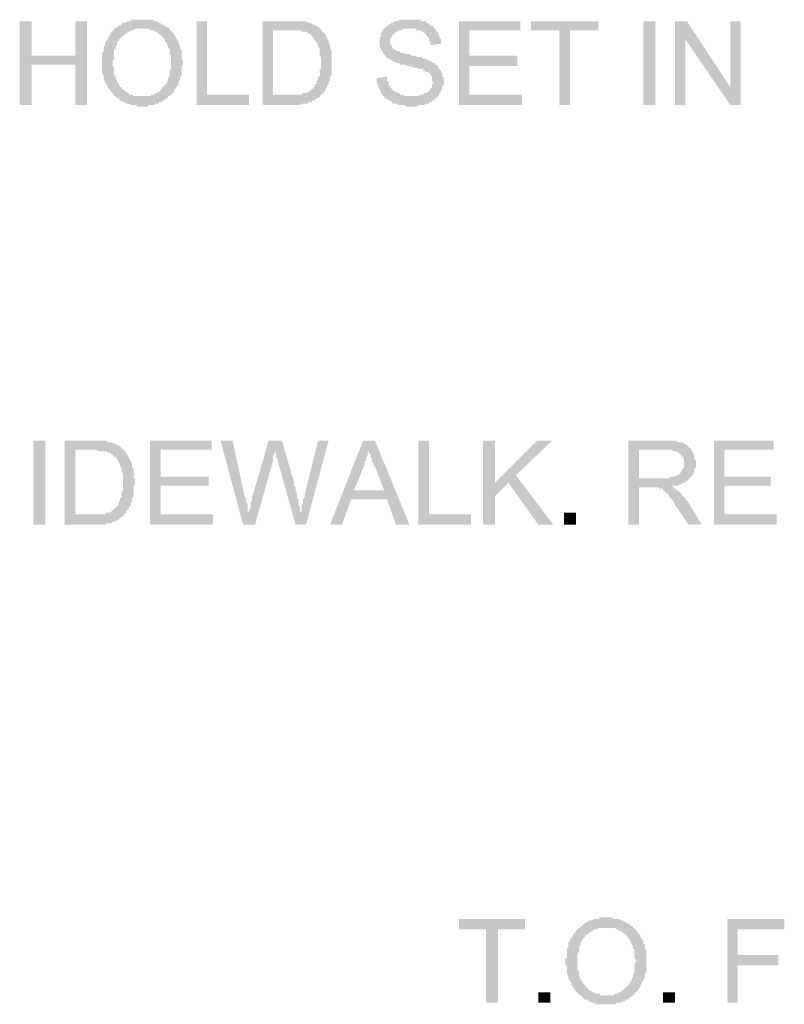
# Model space of a CAD drawing. Units: inches. Extents: x 24135 to 91621, y -10756 to -4076.
# Drawn here: x 38967 to 38980, y -4643 to -4625 of the extents above; entities that cross this region are included whole.
import ezdxf

# ---------------------------------------------------------------- set-up
doc = ezdxf.new("R2010")
doc.units = ezdxf.units.IN
doc.header["$MEASUREMENT"] = 0

msp = doc.modelspace()

# ---------------------------------------------------------------- hatches: boundary and pattern name
at = {"ltscale": 0.5, "transparency": 33554687}
h = msp.add_hatch(color=256, dxfattribs=at)
h.paths.add_polyline_path([(38968.34149, -4625.8723), (38968.34149, -4625.8456), (38968.34149, -4625.8189), (38968.34149, -4625.79221), (38968.34149, -4625.76551), (38968.34149, -4625.73881), (38968.34149, -4625.71211), (38968.34149, -4625.68541), (38968.36819, -4625.65872), (38968.36819, -4625.63202), (38968.36819, -4625.60532), (38968.36819, -4625.57862), (38968.39489, -4625.55192), (38968.39489, -4625.5252), (38968.39489, -4625.4985), (38968.42158, -4625.4718), (38968.42158, -4625.4451), (38968.44828, -4625.4451), (38968.44828, -4625.41841), (38968.44828, -4625.39171), (38968.47498, -4625.39171), (38968.47498, -4625.36501), (38968.50168, -4625.33831), (38968.50168, -4625.31161), (38968.52838, -4625.31161), (38968.52838, -4625.28492), (38968.55507, -4625.28492), (38968.55507, -4625.25822), (38968.58177, -4625.25822), (38968.58177, -4625.23152), (38968.60847, -4625.23152), (38968.63517, -4625.20482), (38968.66187, -4625.20482), (38968.68859, -4625.17812), (38968.71529, -4625.15143), (38968.74199, -4625.15143), (38968.76868, -4625.15143), (38968.79538, -4625.12473), (38968.82208, -4625.12473), (38968.84878, -4625.12473), (38968.84878, -4625.09803), (38968.87548, -4625.09803), (38968.90217, -4625.09803), (38968.92887, -4625.09803), (38968.95557, -4625.09803), (38968.98227, -4625.09803), (38969.00897, -4625.09803), (38969.03566, -4625.09803), (38969.06236, -4625.09803), (38969.08906, -4625.09803), (38969.11576, -4625.09803), (38969.14246, -4625.09803), (38969.16915, -4625.09803), (38969.19585, -4625.09803), (38969.22255, -4625.09803), (38969.24925, -4625.09803), (38969.27595, -4625.12473), (38969.30264, -4625.12473), (38969.32934, -4625.12473), (38969.32934, -4625.15143), (38969.35607, -4625.15143), (38969.38277, -4625.15143), (38969.38277, -4625.17812), (38969.40946, -4625.17812), (38969.43616, -4625.17812), (38969.43616, -4625.20482), (38969.46286, -4625.20482), (38969.48956, -4625.23152), (38969.51625, -4625.23152), (38969.54295, -4625.25822), (38969.54295, -4625.28492), (38969.56965, -4625.28492), (38969.56965, -4625.31161), (38969.59635, -4625.31161), (38969.59635, -4625.33831), (38969.62305, -4625.33831), (38969.62305, -4625.36501), (38969.64974, -4625.39171), (38969.64974, -4625.41841), (38969.67644, -4625.4451), (38969.67644, -4625.4718), (38969.70314, -4625.4718), (38969.70314, -4625.4985), (38969.70314, -4625.5252), (38969.72984, -4625.55192), (38969.72984, -4625.57862), (38969.72984, -4625.60532), (38969.75654, -4625.63202), (38969.75654, -4625.65872), (38969.75654, -4625.68541), (38969.75654, -4625.71211), (38969.75654, -4625.73881), (38969.75654, -4625.76551), (38969.75654, -4625.79221), (38969.78323, -4625.8189), (38969.78323, -4625.8456), (38969.78323, -4625.8723), (38969.78323, -4625.899), (38969.75654, -4625.9257), (38969.75654, -4625.95239), (38969.75654, -4625.97909), (38969.75654, -4626.00579), (38969.75654, -4626.03249), (38969.75654, -4626.05918), (38969.75654, -4626.08588), (38969.72984, -4626.11258), (38969.72984, -4626.13928), (38969.72984, -4626.16598), (38969.70314, -4626.19267), (38969.70314, -4626.2194), (38969.70314, -4626.2461), (38969.67644, -4626.2728), (38969.67644, -4626.29949), (38969.64974, -4626.29949), (38969.64974, -4626.32619), (38969.62305, -4626.35289), (38969.62305, -4626.37959), (38969.59635, -4626.40629), (38969.56965, -4626.43298), (38969.54295, -4626.45968), (38969.51625, -4626.45968), (38969.51625, -4626.48638), (38969.48956, -4626.48638), (38969.48956, -4626.51308), (38969.46286, -4626.51308), (38969.43616, -4626.53978), (38969.40946, -4626.53978), (38969.40946, -4626.56647), (38969.38277, -4626.56647), (38969.35607, -4626.56647), (38969.35607, -4626.59317), (38969.32934, -4626.59317), (38969.30264, -4626.59317), (38969.27595, -4626.59317), (38969.27595, -4626.61987), (38969.24925, -4626.61987), (38969.22255, -4626.61987), (38969.19585, -4626.61987), (38969.16915, -4626.61987), (38969.14246, -4626.64657), (38969.11576, -4626.64657), (38969.08906, -4626.64657), (38969.06236, -4626.64657), (38969.03566, -4626.64657), (38969.00897, -4626.64657), (38968.98227, -4626.64657), (38968.95557, -4626.64657), (38968.95557, -4626.61987), (38968.92887, -4626.61987), (38968.90217, -4626.61987), (38968.87548, -4626.61987), (38968.84878, -4626.61987), (38968.82208, -4626.59317), (38968.79538, -4626.59317), (38968.76868, -4626.59317), (38968.74199, -4626.56647), (38968.71529, -4626.56647), (38968.68859, -4626.53978), (38968.66187, -4626.53978), (38968.66187, -4626.51308), (38968.63517, -4626.51308), (38968.60847, -4626.48638), (38968.58177, -4626.48638), (38968.58177, -4626.45968), (38968.55507, -4626.45968), (38968.55507, -4626.43298), (38968.52838, -4626.43298), (38968.52838, -4626.40629), (38968.50168, -4626.37959), (38968.47498, -4626.35289), (38968.47498, -4626.32619), (38968.44828, -4626.32619), (38968.44828, -4626.29949), (38968.44828, -4626.2728), (38968.42158, -4626.2728), (38968.42158, -4626.2461), (38968.39489, -4626.2194), (38968.39489, -4626.19267), (38968.36819, -4626.16598), (38968.36819, -4626.13928), (38968.36819, -4626.11258), (38968.36819, -4626.08588), (38968.34149, -4626.05918), (38968.34149, -4626.03249), (38968.34149, -4626.00579), (38968.34149, -4625.97909), (38968.34149, -4625.95239), (38968.34149, -4625.9257), (38968.34149, -4625.899)])
h.paths.add_polyline_path([(38968.52838, -4625.899), (38968.52838, -4625.9257), (38968.55507, -4625.95239), (38968.55507, -4625.97909), (38968.55507, -4626.00579), (38968.55507, -4626.03249), (38968.55507, -4626.05918), (38968.55507, -4626.08588), (38968.58177, -4626.11258), (38968.58177, -4626.13928), (38968.58177, -4626.16598), (38968.60847, -4626.16598), (38968.60847, -4626.19267), (38968.60847, -4626.2194), (38968.63517, -4626.2194), (38968.63517, -4626.2461), (38968.63517, -4626.2728), (38968.66187, -4626.2728), (38968.66187, -4626.29949), (38968.68859, -4626.29949), (38968.68859, -4626.32619), (38968.71529, -4626.35289), (38968.74199, -4626.35289), (38968.74199, -4626.37959), (38968.76868, -4626.37959), (38968.79538, -4626.40629), (38968.82208, -4626.40629), (38968.82208, -4626.43298), (38968.84878, -4626.43298), (38968.87548, -4626.43298), (38968.90217, -4626.45968), (38968.92887, -4626.45968), (38968.95557, -4626.45968), (38968.98227, -4626.45968), (38969.00897, -4626.45968), (38969.03566, -4626.45968), (38969.06236, -4626.45968), (38969.08906, -4626.45968), (38969.11576, -4626.45968), (38969.14246, -4626.45968), (38969.16915, -4626.45968), (38969.19585, -4626.45968), (38969.22255, -4626.43298), (38969.24925, -4626.43298), (38969.27595, -4626.43298), (38969.30264, -4626.40629), (38969.32934, -4626.40629), (38969.32934, -4626.37959), (38969.35607, -4626.37959), (38969.38277, -4626.35289), (38969.40946, -4626.32619), (38969.40946, -4626.29949), (38969.43616, -4626.29949), (38969.43616, -4626.2728), (38969.46286, -4626.2728), (38969.46286, -4626.2461), (38969.48956, -4626.2461), (38969.48956, -4626.2194), (38969.51625, -4626.19267), (38969.51625, -4626.16598), (38969.51625, -4626.13928), (38969.54295, -4626.11258), (38969.54295, -4626.08588), (38969.54295, -4626.05918), (38969.54295, -4626.03249), (38969.54295, -4626.00579), (38969.56965, -4625.97909), (38969.56965, -4625.95239), (38969.56965, -4625.9257), (38969.56965, -4625.899), (38969.56965, -4625.8723), (38969.56965, -4625.8456), (38969.56965, -4625.8189), (38969.56965, -4625.79221), (38969.56965, -4625.76551), (38969.56965, -4625.73881), (38969.54295, -4625.71211), (38969.54295, -4625.68541), (38969.54295, -4625.65872), (38969.54295, -4625.63202), (38969.54295, -4625.60532), (38969.51625, -4625.60532), (38969.51625, -4625.57862), (38969.51625, -4625.55192), (38969.48956, -4625.5252), (38969.48956, -4625.4985), (38969.46286, -4625.4985), (38969.46286, -4625.4718), (38969.46286, -4625.4451), (38969.43616, -4625.4451), (38969.43616, -4625.41841), (38969.40946, -4625.39171), (38969.38277, -4625.36501), (38969.35607, -4625.36501), (38969.35607, -4625.33831), (38969.32934, -4625.33831), (38969.30264, -4625.31161), (38969.27595, -4625.31161), (38969.24925, -4625.28492), (38969.22255, -4625.28492), (38969.19585, -4625.28492), (38969.16915, -4625.25822), (38969.14246, -4625.25822), (38969.11576, -4625.25822), (38969.08906, -4625.25822), (38969.06236, -4625.25822), (38969.03566, -4625.25822), (38969.00897, -4625.25822), (38968.98227, -4625.25822), (38968.95557, -4625.25822), (38968.92887, -4625.25822), (38968.90217, -4625.28492), (38968.87548, -4625.28492), (38968.84878, -4625.28492), (38968.84878, -4625.31161), (38968.82208, -4625.31161), (38968.79538, -4625.31161), (38968.79538, -4625.33831), (38968.76868, -4625.33831), (38968.74199, -4625.36501), (38968.71529, -4625.39171), (38968.68859, -4625.39171), (38968.68859, -4625.41841), (38968.66187, -4625.41841), (38968.66187, -4625.4451), (38968.63517, -4625.4451), (38968.63517, -4625.4718), (38968.60847, -4625.4985), (38968.60847, -4625.5252), (38968.60847, -4625.55192), (38968.58177, -4625.55192), (38968.58177, -4625.57862), (38968.58177, -4625.60532), (38968.58177, -4625.63202), (38968.55507, -4625.63202), (38968.55507, -4625.65872), (38968.55507, -4625.68541), (38968.55507, -4625.71211), (38968.55507, -4625.73881), (38968.55507, -4625.76551), (38968.55507, -4625.79221), (38968.52838, -4625.8189), (38968.52838, -4625.8456), (38968.52838, -4625.8723)])
for points in [[(38973.22744, -4626.13928), (38973.41432, -4626.11258), (38973.41432, -4626.13928), (38973.41432, -4626.16598), (38973.41432, -4626.19267), (38973.44102, -4626.19267), (38973.44102, -4626.21937), (38973.44102, -4626.24607), (38973.44102, -4626.27277), (38973.46772, -4626.27277), (38973.46772, -4626.29947), (38973.49442, -4626.32616), (38973.52111, -4626.35286), (38973.54781, -4626.37956), (38973.57454, -4626.37956), (38973.60124, -4626.40626), (38973.62793, -4626.40626), (38973.65463, -4626.43296), (38973.68133, -4626.43296), (38973.70803, -4626.43296), (38973.70803, -4626.45965), (38973.73472, -4626.45965), (38973.76142, -4626.45965), (38973.78812, -4626.45965), (38973.81482, -4626.45965), (38973.84152, -4626.45965), (38973.86821, -4626.45965), (38973.89491, -4626.45965), (38973.92161, -4626.45965), (38973.94831, -4626.45965), (38973.97501, -4626.45965), (38974.0017, -4626.43296), (38974.0284, -4626.43296), (38974.0551, -4626.43296), (38974.0818, -4626.40626), (38974.1085, -4626.40626), (38974.13519, -4626.37956), (38974.16189, -4626.37956), (38974.16189, -4626.35286), (38974.18859, -4626.35286), (38974.18859, -4626.32616), (38974.21529, -4626.29947), (38974.21529, -4626.27277), (38974.21529, -4626.24607), (38974.24201, -4626.21937), (38974.21529, -4626.19267), (38974.21529, -4626.16598), (38974.21529, -4626.13928), (38974.21529, -4626.11258), (38974.18859, -4626.08588), (38974.18859, -4626.05918), (38974.16189, -4626.05918), (38974.16189, -4626.03249), (38974.13519, -4626.03249), (38974.1085, -4626.03249), (38974.0818, -4626.00579), (38974.0551, -4626.00579), (38974.0551, -4625.97909), (38974.0284, -4625.97909), (38974.0017, -4625.97909), (38973.97501, -4625.97909), (38973.94831, -4625.95239), (38973.92161, -4625.95239), (38973.89491, -4625.95239), (38973.86821, -4625.95239), (38973.84152, -4625.9257), (38973.81482, -4625.9257), (38973.78812, -4625.9257), (38973.76142, -4625.9257), (38973.73472, -4625.899), (38973.70803, -4625.899), (38973.68133, -4625.899), (38973.65463, -4625.899), (38973.62793, -4625.8723), (38973.60124, -4625.8723), (38973.57454, -4625.8723), (38973.54781, -4625.8456), (38973.52111, -4625.8456), (38973.49442, -4625.8189), (38973.46772, -4625.8189), (38973.46772, -4625.79218), (38973.44102, -4625.79218), (38973.41432, -4625.79218), (38973.41432, -4625.76548), (38973.38762, -4625.76548), (38973.38762, -4625.73878), (38973.36093, -4625.71208), (38973.33423, -4625.68539), (38973.33423, -4625.65869), (38973.30753, -4625.65869), (38973.30753, -4625.63199), (38973.30753, -4625.60529), (38973.28083, -4625.57859), (38973.28083, -4625.5519), (38973.28083, -4625.5252), (38973.28083, -4625.4985), (38973.28083, -4625.4718), (38973.28083, -4625.4451), (38973.28083, -4625.41841), (38973.30753, -4625.39171), (38973.30753, -4625.36501), (38973.30753, -4625.33831), (38973.33423, -4625.31161), (38973.33423, -4625.28492), (38973.36093, -4625.25822), (38973.38762, -4625.23152), (38973.41432, -4625.20482), (38973.44102, -4625.20482), (38973.44102, -4625.17812), (38973.46772, -4625.17812), (38973.49442, -4625.15143), (38973.52111, -4625.15143), (38973.54781, -4625.1247), (38973.57454, -4625.1247), (38973.60124, -4625.1247), (38973.62793, -4625.098), (38973.65463, -4625.098), (38973.68133, -4625.098), (38973.70803, -4625.098), (38973.73472, -4625.098), (38973.76142, -4625.098), (38973.78812, -4625.098), (38973.81482, -4625.098), (38973.84152, -4625.098), (38973.86821, -4625.098), (38973.89491, -4625.098), (38973.92161, -4625.098), (38973.94831, -4625.098), (38973.97501, -4625.098), (38974.0017, -4625.098), (38974.0284, -4625.1247), (38974.0551, -4625.1247), (38974.0818, -4625.1247), (38974.1085, -4625.1247), (38974.1085, -4625.15143), (38974.13519, -4625.15143), (38974.16189, -4625.17812), (38974.18859, -4625.17812), (38974.18859, -4625.20482), (38974.21529, -4625.20482), (38974.24201, -4625.20482), (38974.24201, -4625.23152), (38974.26871, -4625.25822), (38974.29541, -4625.28492), (38974.29541, -4625.31161), (38974.32211, -4625.31161), (38974.32211, -4625.33831), (38974.32211, -4625.36501), (38974.34881, -4625.36501), (38974.34881, -4625.39171), (38974.34881, -4625.41841), (38974.3755, -4625.4451), (38974.3755, -4625.4718), (38974.3755, -4625.4985), (38974.3755, -4625.5252), (38974.18859, -4625.5519), (38974.18859, -4625.5252), (38974.18859, -4625.4985), (38974.16189, -4625.4718), (38974.16189, -4625.4451), (38974.16189, -4625.41841), (38974.13519, -4625.41841), (38974.13519, -4625.39171), (38974.1085, -4625.36501), (38974.1085, -4625.33831), (38974.0818, -4625.33831), (38974.0551, -4625.31161), (38974.0284, -4625.31161), (38974.0284, -4625.28492), (38974.0017, -4625.28492), (38973.97501, -4625.28492), (38973.94831, -4625.28492), (38973.92161, -4625.25822), (38973.89491, -4625.25822), (38973.86821, -4625.25822), (38973.84152, -4625.25822), (38973.81482, -4625.25822), (38973.78812, -4625.25822), (38973.76142, -4625.25822), (38973.73472, -4625.25822), (38973.70803, -4625.25822), (38973.68133, -4625.28492), (38973.65463, -4625.28492), (38973.62793, -4625.28492), (38973.60124, -4625.31161), (38973.57454, -4625.31161), (38973.54781, -4625.33831), (38973.52111, -4625.36501), (38973.49442, -4625.39171), (38973.49442, -4625.41841), (38973.46772, -4625.4451), (38973.46772, -4625.4718), (38973.46772, -4625.4985), (38973.46772, -4625.5252), (38973.49442, -4625.5519), (38973.49442, -4625.57859), (38973.52111, -4625.60529), (38973.52111, -4625.63199), (38973.54781, -4625.63199), (38973.57454, -4625.63199), (38973.57454, -4625.65869), (38973.60124, -4625.65869), (38973.62793, -4625.65869), (38973.65463, -4625.68539), (38973.68133, -4625.68539), (38973.70803, -4625.68539), (38973.73472, -4625.71208), (38973.76142, -4625.71208), (38973.78812, -4625.71208), (38973.81482, -4625.71208), (38973.84152, -4625.73878), (38973.86821, -4625.73878), (38973.89491, -4625.73878), (38973.92161, -4625.73878), (38973.94831, -4625.76548), (38973.97501, -4625.76548), (38974.0017, -4625.76548), (38974.0284, -4625.76548), (38974.0551, -4625.79218), (38974.0818, -4625.79218), (38974.1085, -4625.79218), (38974.13519, -4625.8189), (38974.16189, -4625.8189), (38974.18859, -4625.8456), (38974.21529, -4625.8456), (38974.24201, -4625.8723), (38974.26871, -4625.8723), (38974.26871, -4625.899), (38974.29541, -4625.899), (38974.32211, -4625.9257), (38974.32211, -4625.95239), (38974.34881, -4625.95239), (38974.34881, -4625.97909), (38974.3755, -4626.00579), (38974.3755, -4626.03249), (38974.4022, -4626.05918), (38974.4022, -4626.08588), (38974.4022, -4626.11258), (38974.4289, -4626.13928), (38974.4289, -4626.16598), (38974.4289, -4626.19267), (38974.4289, -4626.21937), (38974.4289, -4626.24607), (38974.4022, -4626.27277), (38974.4022, -4626.29947), (38974.4022, -4626.32616), (38974.3755, -4626.35286), (38974.3755, -4626.37956), (38974.34881, -4626.40626), (38974.34881, -4626.43296), (38974.32211, -4626.45965), (38974.29541, -4626.48638), (38974.26871, -4626.51308), (38974.24201, -4626.53978), (38974.21529, -4626.53978), (38974.21529, -4626.56647), (38974.18859, -4626.56647), (38974.16189, -4626.56647), (38974.16189, -4626.59317), (38974.13519, -4626.59317), (38974.1085, -4626.59317), (38974.0818, -4626.61987), (38974.0551, -4626.61987), (38974.0284, -4626.61987), (38974.0017, -4626.61987), (38973.97501, -4626.61987), (38973.94831, -4626.64657), (38973.92161, -4626.64657), (38973.89491, -4626.64657), (38973.86821, -4626.64657), (38973.84152, -4626.64657), (38973.81482, -4626.64657), (38973.78812, -4626.64657), (38973.76142, -4626.64657), (38973.73472, -4626.61987), (38973.70803, -4626.61987), (38973.68133, -4626.61987), (38973.65463, -4626.61987), (38973.62793, -4626.61987), (38973.60124, -4626.61987), (38973.60124, -4626.59317), (38973.57454, -4626.59317), (38973.54781, -4626.59317), (38973.52111, -4626.59317), (38973.49442, -4626.56647), (38973.46772, -4626.53978), (38973.44102, -4626.53978), (38973.41432, -4626.51308), (38973.38762, -4626.51308), (38973.38762, -4626.48638), (38973.36093, -4626.48638), (38973.36093, -4626.45965), (38973.33423, -4626.45965), (38973.33423, -4626.43296), (38973.30753, -4626.40626), (38973.30753, -4626.37956), (38973.28083, -4626.35286), (38973.28083, -4626.32616), (38973.25413, -4626.29947), (38973.25413, -4626.27277), (38973.25413, -4626.24607), (38973.22744, -4626.21937), (38973.22744, -4626.19267), (38973.22744, -4626.16598)], [(38966.87305, -4626.61987), (38966.87305, -4625.12473), (38967.08663, -4625.12473), (38967.08663, -4625.73881), (38967.8609, -4625.73881), (38967.8609, -4625.12473), (38968.07451, -4625.12473), (38968.07451, -4626.61987), (38967.8609, -4626.61987), (38967.8609, -4625.899), (38967.08663, -4625.899), (38967.08663, -4626.61987)], [(38970.02354, -4626.61987), (38970.02354, -4625.12473), (38970.21043, -4625.12473), (38970.21043, -4626.43296), (38970.958, -4626.43296), (38970.958, -4626.61987)], [(38974.69588, -4626.61987), (38974.69588, -4625.12473), (38975.79055, -4625.12473), (38975.79055, -4625.28492), (38974.88277, -4625.28492), (38974.88277, -4625.73881), (38975.73715, -4625.73881), (38975.73715, -4625.9257), (38974.88277, -4625.9257), (38974.88277, -4626.43298), (38975.81725, -4626.43298), (38975.81725, -4626.61987)], [(38976.4847, -4626.61987), (38976.4847, -4625.28492), (38975.97744, -4625.28492), (38975.97744, -4625.12473), (38977.17887, -4625.12473), (38977.17887, -4625.28492), (38976.67161, -4625.28492), (38976.67161, -4626.61987)], [(38977.97987, -4626.61987), (38977.97987, -4625.12473), (38978.19345, -4625.12473), (38978.19345, -4626.61987)], [(38978.54052, -4626.61987), (38978.54052, -4625.12473), (38978.75411, -4625.12473), (38979.52838, -4626.29949), (38979.52838, -4625.12473), (38979.71529, -4625.12473), (38979.71529, -4626.61987), (38979.52838, -4626.61987), (38978.72741, -4625.4451), (38978.72741, -4626.61987)], [(38967.11333, -4634.0956), (38967.11333, -4632.60046), (38967.32694, -4632.60046), (38967.32694, -4634.0956)], [(38969.19585, -4634.0956), (38969.19585, -4632.60046), (38970.29052, -4632.60046), (38970.29052, -4632.76065), (38969.38274, -4632.76065), (38969.38274, -4633.24124), (38970.23713, -4633.24124), (38970.23713, -4633.40143), (38969.38274, -4633.40143), (38969.38274, -4633.90872), (38970.31722, -4633.90872), (38970.31722, -4634.0956)], [(38970.85121, -4634.0956), (38970.45071, -4632.60046), (38970.66432, -4632.60046), (38970.87791, -4633.58831), (38970.9046, -4633.61501), (38970.9046, -4633.64171), (38970.9046, -4633.66841), (38970.9046, -4633.6951), (38970.9313, -4633.7218), (38970.9313, -4633.7485), (38970.9313, -4633.77523), (38970.9313, -4633.80192), (38970.9313, -4633.82862), (38970.9313, -4633.85532), (38970.958, -4633.88202), (38970.958, -4633.85532), (38970.958, -4633.82862), (38970.9847, -4633.80192), (38970.9847, -4633.77523), (38970.9847, -4633.7485), (38970.9847, -4633.7218), (38970.9847, -4633.6951), (38971.0114, -4633.66841), (38971.0114, -4633.64171), (38971.0114, -4633.61501), (38971.3051, -4632.60046), (38971.54538, -4632.60046), (38971.75897, -4633.34803), (38971.75897, -4633.37473), (38971.75897, -4633.40143), (38971.78566, -4633.42812), (38971.78566, -4633.45482), (38971.78566, -4633.48152), (38971.78566, -4633.50822), (38971.81236, -4633.53492), (38971.81236, -4633.56161), (38971.81236, -4633.58831), (38971.81236, -4633.61501), (38971.83906, -4633.64171), (38971.83906, -4633.66841), (38971.83906, -4633.6951), (38971.83906, -4633.7218), (38971.83906, -4633.7485), (38971.86579, -4633.77523), (38971.86579, -4633.80192), (38971.86579, -4633.82862), (38971.86579, -4633.85532), (38971.86579, -4633.88202), (38971.89248, -4633.85532), (38971.89248, -4633.82862), (38971.89248, -4633.80192), (38971.89248, -4633.77523), (38971.89248, -4633.7485), (38971.91918, -4633.7218), (38971.91918, -4633.6951), (38971.91918, -4633.66841), (38971.91918, -4633.64171), (38971.94588, -4633.61501), (38971.94588, -4633.58831), (38971.94588, -4633.56161), (38972.18616, -4632.60046), (38972.37305, -4632.60046), (38971.97258, -4634.0956), (38971.78566, -4634.0956), (38971.46529, -4632.94753), (38971.46529, -4632.92084), (38971.43859, -4632.89414), (38971.43859, -4632.86744), (38971.43859, -4632.84074), (38971.43859, -4632.81404), (38971.41189, -4632.78735), (38971.41189, -4632.81404), (38971.41189, -4632.84074), (38971.38519, -4632.86744), (38971.38519, -4632.89414), (38971.38519, -4632.92084), (38971.38519, -4632.94753), (38971.06479, -4634.0956)], [(38973.97501, -4634.0956), (38973.97501, -4632.60046), (38974.16189, -4632.60046), (38974.16189, -4633.90872), (38974.90946, -4633.90872), (38974.90946, -4634.0956)], [(38975.12305, -4634.0956), (38975.12305, -4632.60046), (38975.33663, -4632.60046), (38975.33663, -4633.34803), (38976.0842, -4632.60046), (38976.35121, -4632.60046), (38975.71043, -4633.21454), (38976.37791, -4634.0956), (38976.1109, -4634.0956), (38975.57694, -4633.34803), (38975.33663, -4633.58831), (38975.33663, -4634.0956)], [(38979.23472, -4634.0956), (38979.23472, -4632.60046), (38980.3027, -4632.60046), (38980.3027, -4632.76065), (38979.42161, -4632.76065), (38979.42161, -4633.24124), (38980.2493, -4633.24124), (38980.2493, -4633.40143), (38979.42161, -4633.40143), (38979.42161, -4633.90872), (38980.35609, -4633.90872), (38980.35609, -4634.0956)], [(38976.56482, -4634.0956), (38976.56482, -4633.88202), (38976.7784, -4633.88202), (38976.7784, -4634.0956)], [(38975.17644, -4642.61261), (38975.17644, -4641.30435), (38974.69588, -4641.30435), (38974.69588, -4641.11747), (38975.87062, -4641.11747), (38975.87062, -4641.30435), (38975.39005, -4641.30435), (38975.39005, -4642.61261)], [(38979.47501, -4642.61261), (38979.47501, -4641.11747), (38980.48958, -4641.11747), (38980.48958, -4641.30435), (38979.66189, -4641.30435), (38979.66189, -4641.75825), (38980.38277, -4641.75825), (38980.38277, -4641.94513), (38979.66189, -4641.94513), (38979.66189, -4642.61261)], [(38976.11093, -4642.61261), (38976.11093, -4642.42572), (38976.32451, -4642.42572), (38976.32451, -4642.61261)], [(38978.32694, -4642.61261), (38978.32694, -4642.42572), (38978.54052, -4642.42572), (38978.54052, -4642.61261)]]:
    msp.add_hatch(color=256, dxfattribs=at).paths.add_polyline_path(points)
h = msp.add_hatch(color=256, dxfattribs=at)
h.paths.add_polyline_path([(38971.19828, -4626.61987), (38971.19828, -4625.12473), (38971.70557, -4625.12473), (38971.73227, -4625.12473), (38971.75897, -4625.12473), (38971.78566, -4625.12473), (38971.81236, -4625.12473), (38971.83906, -4625.12473), (38971.86576, -4625.12473), (38971.89246, -4625.12473), (38971.91915, -4625.12473), (38971.94585, -4625.12473), (38971.97255, -4625.12473), (38971.99925, -4625.15143), (38972.02595, -4625.15143), (38972.05264, -4625.15143), (38972.07934, -4625.17812), (38972.10604, -4625.17812), (38972.13274, -4625.20482), (38972.15944, -4625.20482), (38972.18613, -4625.23152), (38972.21286, -4625.23152), (38972.21286, -4625.25822), (38972.23956, -4625.25822), (38972.23956, -4625.28492), (38972.26625, -4625.31161), (38972.29295, -4625.33831), (38972.31965, -4625.36501), (38972.31965, -4625.39171), (38972.34635, -4625.41841), (38972.34635, -4625.4451), (38972.37305, -4625.4718), (38972.37305, -4625.4985), (38972.37305, -4625.5252), (38972.39974, -4625.5252), (38972.39974, -4625.5519), (38972.39974, -4625.57859), (38972.39974, -4625.60529), (38972.42644, -4625.63202), (38972.42644, -4625.65872), (38972.42644, -4625.68541), (38972.42644, -4625.71211), (38972.42644, -4625.73881), (38972.42644, -4625.76551), (38972.42644, -4625.79221), (38972.42644, -4625.8189), (38972.42644, -4625.8456), (38972.42644, -4625.8723), (38972.42644, -4625.899), (38972.42644, -4625.9257), (38972.42644, -4625.95239), (38972.42644, -4625.97909), (38972.42644, -4626.00579), (38972.42644, -4626.03249), (38972.42644, -4626.05918), (38972.42644, -4626.08588), (38972.39974, -4626.11258), (38972.39974, -4626.13928), (38972.39974, -4626.16598), (38972.39974, -4626.19267), (38972.37305, -4626.19267), (38972.37305, -4626.21937), (38972.37305, -4626.24607), (38972.34635, -4626.27277), (38972.34635, -4626.29949), (38972.31965, -4626.32619), (38972.31965, -4626.35289), (38972.29295, -4626.37959), (38972.29295, -4626.40629), (38972.26625, -4626.40629), (38972.23956, -4626.43298), (38972.21286, -4626.45968), (38972.21286, -4626.48638), (38972.18613, -4626.48638), (38972.15944, -4626.51308), (38972.13274, -4626.51308), (38972.13274, -4626.53978), (38972.10604, -4626.53978), (38972.07934, -4626.53978), (38972.07934, -4626.56647), (38972.05264, -4626.56647), (38972.02595, -4626.56647), (38971.99925, -4626.59317), (38971.97255, -4626.59317), (38971.94585, -4626.59317), (38971.91915, -4626.59317), (38971.89246, -4626.59317), (38971.86576, -4626.61987), (38971.83906, -4626.61987), (38971.81236, -4626.61987), (38971.78566, -4626.61987), (38971.75897, -4626.61987), (38971.73227, -4626.61987)])
h.paths.add_polyline_path([(38971.38517, -4626.43298), (38971.70557, -4626.43298), (38971.73227, -4626.43298), (38971.75897, -4626.43298), (38971.78566, -4626.43298), (38971.81236, -4626.43298), (38971.83906, -4626.43298), (38971.86576, -4626.43298), (38971.89246, -4626.43298), (38971.91915, -4626.40629), (38971.94585, -4626.40629), (38971.97255, -4626.40629), (38971.99925, -4626.40629), (38971.99925, -4626.37959), (38972.02595, -4626.37959), (38972.05264, -4626.35289), (38972.07934, -4626.32619), (38972.10604, -4626.32619), (38972.10604, -4626.29949), (38972.13274, -4626.27277), (38972.13274, -4626.24607), (38972.15944, -4626.24607), (38972.15944, -4626.21937), (38972.15944, -4626.19267), (38972.18613, -4626.16598), (38972.18613, -4626.13928), (38972.18613, -4626.11258), (38972.21286, -4626.11258), (38972.21286, -4626.08588), (38972.21286, -4626.05918), (38972.21286, -4626.03249), (38972.21286, -4626.00579), (38972.21286, -4625.97909), (38972.23956, -4625.97909), (38972.23956, -4625.95239), (38972.23956, -4625.9257), (38972.23956, -4625.899), (38972.23956, -4625.8723), (38972.23956, -4625.8456), (38972.23956, -4625.8189), (38972.23956, -4625.79221), (38972.23956, -4625.76551), (38972.21286, -4625.73881), (38972.21286, -4625.71211), (38972.21286, -4625.68541), (38972.21286, -4625.65872), (38972.21286, -4625.63202), (38972.21286, -4625.60529), (38972.18613, -4625.57859), (38972.18613, -4625.5519), (38972.18613, -4625.5252), (38972.15944, -4625.5252), (38972.15944, -4625.4985), (38972.13274, -4625.4718), (38972.13274, -4625.4451), (38972.10604, -4625.4451), (38972.10604, -4625.41841), (38972.07934, -4625.39171), (38972.05264, -4625.36501), (38972.02595, -4625.33831), (38971.99925, -4625.33831), (38971.97255, -4625.31161), (38971.94585, -4625.31161), (38971.91915, -4625.31161), (38971.89246, -4625.31161), (38971.86576, -4625.28492), (38971.83906, -4625.28492), (38971.81236, -4625.28492), (38971.78566, -4625.28492), (38971.75897, -4625.28492), (38971.73227, -4625.28492), (38971.70557, -4625.28492), (38971.38517, -4625.28492)])
h = msp.add_hatch(color=256, dxfattribs=at)
h.paths.add_polyline_path([(38967.67401, -4634.0956), (38967.67401, -4632.60046), (38968.1813, -4632.60046), (38968.208, -4632.60046), (38968.2347, -4632.60046), (38968.2614, -4632.60046), (38968.28809, -4632.60046), (38968.31479, -4632.60046), (38968.34149, -4632.60046), (38968.36819, -4632.60046), (38968.39489, -4632.60046), (38968.42158, -4632.60046), (38968.44828, -4632.62716), (38968.47498, -4632.62716), (38968.50168, -4632.62716), (38968.52838, -4632.62716), (38968.55507, -4632.65386), (38968.58177, -4632.65386), (38968.60847, -4632.68055), (38968.63517, -4632.68055), (38968.66187, -4632.70725), (38968.68859, -4632.73395), (38968.71529, -4632.76065), (38968.74199, -4632.78735), (38968.76868, -4632.81404), (38968.76868, -4632.84074), (38968.79538, -4632.84074), (38968.79538, -4632.86744), (38968.82208, -4632.89414), (38968.82208, -4632.92084), (38968.84878, -4632.94753), (38968.84878, -4632.97423), (38968.87548, -4633.00093), (38968.87548, -4633.02763), (38968.87548, -4633.05433), (38968.87548, -4633.08102), (38968.90217, -4633.10775), (38968.90217, -4633.13445), (38968.90217, -4633.16114), (38968.90217, -4633.18784), (38968.90217, -4633.21454), (38968.90217, -4633.24124), (38968.90217, -4633.26794), (38968.92887, -4633.29463), (38968.92887, -4633.32133), (38968.92887, -4633.34803), (38968.92887, -4633.37473), (38968.90217, -4633.40143), (38968.90217, -4633.42812), (38968.90217, -4633.45482), (38968.90217, -4633.48152), (38968.90217, -4633.50822), (38968.90217, -4633.53492), (38968.90217, -4633.56161), (38968.90217, -4633.58831), (38968.87548, -4633.61501), (38968.87548, -4633.64171), (38968.87548, -4633.66841), (38968.87548, -4633.6951), (38968.84878, -4633.6951), (38968.84878, -4633.7218), (38968.84878, -4633.7485), (38968.82208, -4633.77523), (38968.82208, -4633.80192), (38968.79538, -4633.82862), (38968.76868, -4633.85532), (38968.76868, -4633.88202), (38968.74199, -4633.90872), (38968.71529, -4633.93541), (38968.68859, -4633.96211), (38968.66187, -4633.96211), (38968.66187, -4633.98881), (38968.63517, -4633.98881), (38968.63517, -4634.01551), (38968.60847, -4634.01551), (38968.58177, -4634.01551), (38968.58177, -4634.04221), (38968.55507, -4634.04221), (38968.52838, -4634.04221), (38968.50168, -4634.0689), (38968.47498, -4634.0689), (38968.44828, -4634.0689), (38968.42158, -4634.0689), (38968.39489, -4634.0956), (38968.36819, -4634.0956), (38968.34149, -4634.0956), (38968.31479, -4634.0956), (38968.28809, -4634.0956), (38968.2614, -4634.0956), (38968.2347, -4634.0956), (38968.208, -4634.0956)])
h.paths.add_polyline_path([(38967.8609, -4633.90872), (38968.1813, -4633.90872), (38968.208, -4633.90872), (38968.2347, -4633.90872), (38968.2614, -4633.90872), (38968.28809, -4633.90872), (38968.31479, -4633.90872), (38968.34149, -4633.90872), (38968.36819, -4633.90872), (38968.39489, -4633.90872), (38968.42158, -4633.88202), (38968.44828, -4633.88202), (38968.47498, -4633.88202), (38968.50168, -4633.85532), (38968.52838, -4633.85532), (38968.52838, -4633.82862), (38968.55507, -4633.82862), (38968.55507, -4633.80192), (38968.58177, -4633.80192), (38968.58177, -4633.77523), (38968.60847, -4633.77523), (38968.60847, -4633.7485), (38968.63517, -4633.7485), (38968.63517, -4633.7218), (38968.63517, -4633.6951), (38968.66187, -4633.66841), (38968.66187, -4633.64171), (38968.66187, -4633.61501), (38968.68859, -4633.61501), (38968.68859, -4633.58831), (38968.68859, -4633.56161), (38968.68859, -4633.53492), (38968.68859, -4633.50822), (38968.71529, -4633.48152), (38968.71529, -4633.45482), (38968.71529, -4633.42812), (38968.71529, -4633.40143), (38968.71529, -4633.37473), (38968.71529, -4633.34803), (38968.71529, -4633.32133), (38968.71529, -4633.29463), (38968.71529, -4633.26794), (38968.71529, -4633.24124), (38968.71529, -4633.21454), (38968.71529, -4633.18784), (38968.68859, -4633.16114), (38968.68859, -4633.13445), (38968.68859, -4633.10775), (38968.68859, -4633.08102), (38968.66187, -4633.05433), (38968.66187, -4633.02763), (38968.66187, -4633.00093), (38968.63517, -4633.00093), (38968.63517, -4632.97423), (38968.63517, -4632.94753), (38968.60847, -4632.94753), (38968.60847, -4632.92084), (38968.58177, -4632.89414), (38968.55507, -4632.89414), (38968.55507, -4632.86744), (38968.52838, -4632.86744), (38968.52838, -4632.84074), (38968.50168, -4632.84074), (38968.50168, -4632.81404), (38968.47498, -4632.81404), (38968.44828, -4632.81404), (38968.42158, -4632.78735), (38968.39489, -4632.78735), (38968.36819, -4632.78735), (38968.34149, -4632.78735), (38968.31479, -4632.78735), (38968.28809, -4632.78735), (38968.2614, -4632.78735), (38968.2347, -4632.76065), (38968.208, -4632.76065), (38968.1813, -4632.76065), (38967.8609, -4632.76065)])
h = msp.add_hatch(color=256, dxfattribs=at)
h.paths.add_polyline_path([(38972.39974, -4634.0956), (38972.98713, -4632.60046), (38973.20071, -4632.60046), (38973.81479, -4634.0956), (38973.57451, -4634.0956), (38973.41432, -4633.64171), (38972.77354, -4633.64171), (38972.61333, -4634.0956)])
h.paths.add_polyline_path([(38972.82694, -4633.48152), (38973.3609, -4633.48152), (38973.20071, -4633.05433), (38973.17401, -4633.05433), (38973.17401, -4633.02763), (38973.17401, -4633.00093), (38973.14732, -4632.97423), (38973.14732, -4632.94753), (38973.14732, -4632.92084), (38973.12062, -4632.89414), (38973.12062, -4632.86744), (38973.12062, -4632.84074), (38973.09392, -4632.81404), (38973.09392, -4632.78735), (38973.09392, -4632.76065), (38973.09392, -4632.78735), (38973.06722, -4632.78735), (38973.06722, -4632.81404), (38973.06722, -4632.84074), (38973.06722, -4632.86744), (38973.04052, -4632.89414), (38973.04052, -4632.92084), (38973.04052, -4632.94753), (38973.01383, -4632.97423), (38973.01383, -4633.00093), (38973.01383, -4633.02763)])
h = msp.add_hatch(color=256, dxfattribs=at)
h.paths.add_polyline_path([(38977.71286, -4634.0956), (38977.71286, -4632.60046), (38978.38034, -4632.60046), (38978.40703, -4632.60046), (38978.43373, -4632.60046), (38978.46043, -4632.60046), (38978.48713, -4632.60046), (38978.51383, -4632.60046), (38978.54052, -4632.60046), (38978.56722, -4632.60046), (38978.59392, -4632.62716), (38978.62062, -4632.62716), (38978.64732, -4632.62716), (38978.67401, -4632.62716), (38978.70071, -4632.65386), (38978.72744, -4632.65386), (38978.75413, -4632.68055), (38978.78083, -4632.70725), (38978.80753, -4632.73395), (38978.83423, -4632.73395), (38978.83423, -4632.76065), (38978.83423, -4632.78735), (38978.86093, -4632.78735), (38978.86093, -4632.81404), (38978.86093, -4632.84074), (38978.88762, -4632.84074), (38978.88762, -4632.86744), (38978.88762, -4632.89414), (38978.88762, -4632.92084), (38978.91432, -4632.94753), (38978.91432, -4632.97423), (38978.91432, -4633.00093), (38978.91432, -4633.02763), (38978.91432, -4633.05433), (38978.91432, -4633.08102), (38978.88762, -4633.08102), (38978.88762, -4633.10775), (38978.88762, -4633.13445), (38978.88762, -4633.16114), (38978.86093, -4633.18784), (38978.86093, -4633.21454), (38978.83423, -4633.21454), (38978.83423, -4633.24124), (38978.80753, -4633.26794), (38978.78083, -4633.29463), (38978.75413, -4633.32133), (38978.72744, -4633.32133), (38978.72744, -4633.34803), (38978.70071, -4633.34803), (38978.67401, -4633.34803), (38978.67401, -4633.37473), (38978.64732, -4633.37473), (38978.62062, -4633.37473), (38978.59392, -4633.40143), (38978.56722, -4633.40143), (38978.54052, -4633.40143), (38978.51383, -4633.40143), (38978.48713, -4633.40143), (38978.51383, -4633.42812), (38978.54052, -4633.45482), (38978.56722, -4633.45482), (38978.56722, -4633.48152), (38978.59392, -4633.48152), (38978.62062, -4633.50822), (38978.64732, -4633.53492), (38978.67401, -4633.56161), (38978.67401, -4633.58831), (38978.70071, -4633.58831), (38978.70071, -4633.61501), (38978.72744, -4633.61501), (38978.72744, -4633.64171), (38978.75413, -4633.66841), (38978.78083, -4633.6951), (38979.02111, -4634.0956), (38978.78083, -4634.0956), (38978.56722, -4633.77523), (38978.54052, -4633.7485), (38978.54052, -4633.7218), (38978.51383, -4633.6951), (38978.51383, -4633.66841), (38978.48713, -4633.64171), (38978.46043, -4633.61501), (38978.43373, -4633.58831), (38978.43373, -4633.56161), (38978.40703, -4633.53492), (38978.38034, -4633.53492), (38978.38034, -4633.50822), (38978.35364, -4633.50822), (38978.35364, -4633.48152), (38978.32694, -4633.48152), (38978.32694, -4633.45482), (38978.30024, -4633.45482), (38978.27354, -4633.45482), (38978.24685, -4633.42812), (38978.22015, -4633.42812), (38978.19345, -4633.42812), (38978.16675, -4633.42812), (38978.14005, -4633.42812), (38977.89974, -4633.42812), (38977.89974, -4634.0956)])
h.paths.add_polyline_path([(38977.89974, -4633.26794), (38978.32694, -4633.26794), (38978.35364, -4633.26794), (38978.38034, -4633.26794), (38978.40703, -4633.26794), (38978.43373, -4633.26794), (38978.46043, -4633.24124), (38978.48713, -4633.24124), (38978.51383, -4633.24124), (38978.54052, -4633.24124), (38978.56722, -4633.21454), (38978.59392, -4633.21454), (38978.62062, -4633.18784), (38978.64732, -4633.16114), (38978.64732, -4633.13445), (38978.67401, -4633.13445), (38978.67401, -4633.10775), (38978.70071, -4633.08102), (38978.70071, -4633.05433), (38978.70071, -4633.02763), (38978.70071, -4633.00093), (38978.70071, -4632.97423), (38978.70071, -4632.94753), (38978.70071, -4632.92084), (38978.67401, -4632.89414), (38978.67401, -4632.86744), (38978.64732, -4632.86744), (38978.64732, -4632.84074), (38978.62062, -4632.84074), (38978.62062, -4632.81404), (38978.59392, -4632.81404), (38978.56722, -4632.78735), (38978.54052, -4632.78735), (38978.51383, -4632.78735), (38978.48713, -4632.76065), (38978.46043, -4632.76065), (38978.43373, -4632.76065), (38978.40703, -4632.76065), (38978.38034, -4632.76065), (38977.89974, -4632.76065)])
h = msp.add_hatch(color=256, dxfattribs=at)
h.paths.add_polyline_path([(38976.59152, -4641.89174), (38976.59152, -4641.86504), (38976.59152, -4641.83834), (38976.59152, -4641.81164), (38976.61821, -4641.81164), (38976.61821, -4641.78494), (38976.61821, -4641.75825), (38976.61821, -4641.73155), (38976.61821, -4641.70485), (38976.61821, -4641.67815), (38976.61821, -4641.65145), (38976.64491, -4641.62476), (38976.64491, -4641.59806), (38976.64491, -4641.57136), (38976.64491, -4641.54463), (38976.67161, -4641.51794), (38976.67161, -4641.49124), (38976.69831, -4641.46454), (38976.69831, -4641.43784), (38976.72501, -4641.43784), (38976.72501, -4641.41114), (38976.72501, -4641.38445), (38976.7517, -4641.38445), (38976.7517, -4641.35775), (38976.7784, -4641.35775), (38976.7784, -4641.33105), (38976.8051, -4641.30435), (38976.8318, -4641.27766), (38976.8585, -4641.27766), (38976.8585, -4641.25096), (38976.88519, -4641.25096), (38976.88519, -4641.22426), (38976.91189, -4641.22426), (38976.93862, -4641.19756), (38976.96532, -4641.17086), (38976.99201, -4641.17086), (38977.01871, -4641.14417), (38977.04541, -4641.14417), (38977.07211, -4641.14417), (38977.09881, -4641.11747), (38977.1255, -4641.11747), (38977.1522, -4641.11747), (38977.1789, -4641.11747), (38977.2056, -4641.09077), (38977.2323, -4641.09077), (38977.25899, -4641.09077), (38977.28569, -4641.09077), (38977.31239, -4641.09077), (38977.33909, -4641.09077), (38977.36579, -4641.09077), (38977.39248, -4641.09077), (38977.41918, -4641.09077), (38977.44588, -4641.11747), (38977.47258, -4641.11747), (38977.49928, -4641.11747), (38977.52597, -4641.11747), (38977.55267, -4641.11747), (38977.57937, -4641.14417), (38977.60609, -4641.14417), (38977.63279, -4641.17086), (38977.65949, -4641.17086), (38977.68619, -4641.19756), (38977.71289, -4641.19756), (38977.73958, -4641.22426), (38977.76628, -4641.25096), (38977.79298, -4641.25096), (38977.79298, -4641.27766), (38977.81968, -4641.27766), (38977.81968, -4641.30435), (38977.84638, -4641.30435), (38977.84638, -4641.33105), (38977.87307, -4641.33105), (38977.87307, -4641.35775), (38977.89977, -4641.38445), (38977.92647, -4641.41114), (38977.92647, -4641.43784), (38977.95317, -4641.46454), (38977.95317, -4641.49124), (38977.97987, -4641.51794), (38977.97987, -4641.54463), (38977.97987, -4641.57136), (38978.00656, -4641.57136), (38978.00656, -4641.59806), (38978.00656, -4641.62476), (38978.00656, -4641.65145), (38978.03326, -4641.67815), (38978.03326, -4641.70485), (38978.03326, -4641.73155), (38978.03326, -4641.75825), (38978.03326, -4641.78494), (38978.03326, -4641.81164), (38978.03326, -4641.83834), (38978.03326, -4641.86504), (38978.03326, -4641.89174), (38978.03326, -4641.91843), (38978.03326, -4641.94513), (38978.03326, -4641.97183), (38978.03326, -4641.99853), (38978.03326, -4642.02523), (38978.03326, -4642.05192), (38978.03326, -4642.07862), (38978.00656, -4642.07862), (38978.00656, -4642.10532), (38978.00656, -4642.13202), (38978.00656, -4642.15872), (38977.97987, -4642.18541), (38977.97987, -4642.21211), (38977.95317, -4642.23884), (38977.95317, -4642.26553), (38977.95317, -4642.29223), (38977.92647, -4642.29223), (38977.92647, -4642.31893), (38977.92647, -4642.34563), (38977.89977, -4642.34563), (38977.89977, -4642.37233), (38977.87307, -4642.39902), (38977.84638, -4642.42572), (38977.81968, -4642.45242), (38977.81968, -4642.47912), (38977.79298, -4642.47912), (38977.76628, -4642.50582), (38977.73958, -4642.50582), (38977.73958, -4642.53251), (38977.71289, -4642.53251), (38977.68619, -4642.55921), (38977.65949, -4642.55921), (38977.65949, -4642.58591), (38977.63279, -4642.58591), (38977.60609, -4642.58591), (38977.57937, -4642.61261), (38977.55267, -4642.61261), (38977.52597, -4642.61261), (38977.49928, -4642.61261), (38977.49928, -4642.63931), (38977.47258, -4642.63931), (38977.44588, -4642.63931), (38977.41918, -4642.63931), (38977.39248, -4642.63931), (38977.36579, -4642.63931), (38977.33909, -4642.63931), (38977.31239, -4642.63931), (38977.28569, -4642.63931), (38977.25899, -4642.63931), (38977.2323, -4642.63931), (38977.2056, -4642.63931), (38977.1789, -4642.63931), (38977.1522, -4642.63931), (38977.1255, -4642.63931), (38977.09881, -4642.61261), (38977.07211, -4642.61261), (38977.04541, -4642.61261), (38977.04541, -4642.58591), (38977.01871, -4642.58591), (38976.99201, -4642.58591), (38976.99201, -4642.55921), (38976.96532, -4642.55921), (38976.93862, -4642.55921), (38976.91189, -4642.53251), (38976.88519, -4642.50582), (38976.8585, -4642.47912), (38976.8318, -4642.47912), (38976.8318, -4642.45242), (38976.8051, -4642.45242), (38976.8051, -4642.42572), (38976.7784, -4642.42572), (38976.7784, -4642.39902), (38976.7517, -4642.37233), (38976.72501, -4642.34563), (38976.72501, -4642.31893), (38976.69831, -4642.29223), (38976.69831, -4642.26553), (38976.67161, -4642.23884), (38976.67161, -4642.21211), (38976.64491, -4642.18541), (38976.64491, -4642.15872), (38976.64491, -4642.13202), (38976.61821, -4642.10532), (38976.61821, -4642.07862), (38976.61821, -4642.05192), (38976.61821, -4642.02523), (38976.61821, -4641.99853), (38976.61821, -4641.97183), (38976.59152, -4641.94513), (38976.59152, -4641.91843)])
h.paths.add_polyline_path([(38976.8051, -4641.89174), (38976.8051, -4641.91843), (38976.8051, -4641.94513), (38976.8051, -4641.97183), (38976.8051, -4641.99853), (38976.8051, -4642.02523), (38976.8318, -4642.05192), (38976.8318, -4642.07862), (38976.8318, -4642.10532), (38976.8318, -4642.13202), (38976.8585, -4642.15872), (38976.8585, -4642.18541), (38976.8585, -4642.21211), (38976.88519, -4642.21211), (38976.88519, -4642.23884), (38976.91189, -4642.26553), (38976.91189, -4642.29223), (38976.93862, -4642.29223), (38976.93862, -4642.31893), (38976.96532, -4642.31893), (38976.96532, -4642.34563), (38976.99201, -4642.34563), (38976.99201, -4642.37233), (38977.01871, -4642.37233), (38977.01871, -4642.39902), (38977.04541, -4642.39902), (38977.07211, -4642.42572), (38977.09881, -4642.42572), (38977.1255, -4642.45242), (38977.1522, -4642.45242), (38977.1789, -4642.45242), (38977.2056, -4642.45242), (38977.2056, -4642.47912), (38977.2323, -4642.47912), (38977.25899, -4642.47912), (38977.28569, -4642.47912), (38977.31239, -4642.47912), (38977.33909, -4642.47912), (38977.36579, -4642.47912), (38977.39248, -4642.47912), (38977.41918, -4642.47912), (38977.44588, -4642.47912), (38977.47258, -4642.45242), (38977.49928, -4642.45242), (38977.52597, -4642.45242), (38977.52597, -4642.42572), (38977.55267, -4642.42572), (38977.57937, -4642.42572), (38977.57937, -4642.39902), (38977.60609, -4642.39902), (38977.63279, -4642.37233), (38977.65949, -4642.34563), (38977.68619, -4642.31893), (38977.71289, -4642.31893), (38977.71289, -4642.29223), (38977.73958, -4642.26553), (38977.73958, -4642.23884), (38977.76628, -4642.23884), (38977.76628, -4642.21211), (38977.76628, -4642.18541), (38977.79298, -4642.15872), (38977.79298, -4642.13202), (38977.79298, -4642.10532), (38977.81968, -4642.07862), (38977.81968, -4642.05192), (38977.81968, -4642.02523), (38977.81968, -4641.99853), (38977.81968, -4641.97183), (38977.81968, -4641.94513), (38977.81968, -4641.91843), (38977.84638, -4641.89174), (38977.84638, -4641.86504), (38977.84638, -4641.83834), (38977.81968, -4641.83834), (38977.81968, -4641.81164), (38977.81968, -4641.78494), (38977.81968, -4641.75825), (38977.81968, -4641.73155), (38977.81968, -4641.70485), (38977.81968, -4641.67815), (38977.81968, -4641.65145), (38977.79298, -4641.65145), (38977.79298, -4641.62476), (38977.79298, -4641.59806), (38977.76628, -4641.57136), (38977.76628, -4641.54463), (38977.73958, -4641.51794), (38977.73958, -4641.49124), (38977.71289, -4641.46454), (38977.71289, -4641.43784), (38977.68619, -4641.43784), (38977.68619, -4641.41114), (38977.65949, -4641.41114), (38977.65949, -4641.38445), (38977.63279, -4641.38445), (38977.60609, -4641.35775), (38977.57937, -4641.33105), (38977.55267, -4641.33105), (38977.52597, -4641.30435), (38977.49928, -4641.30435), (38977.47258, -4641.27766), (38977.44588, -4641.27766), (38977.41918, -4641.27766), (38977.39248, -4641.27766), (38977.36579, -4641.27766), (38977.33909, -4641.27766), (38977.31239, -4641.27766), (38977.28569, -4641.27766), (38977.25899, -4641.27766), (38977.2323, -4641.27766), (38977.2056, -4641.27766), (38977.1789, -4641.27766), (38977.1522, -4641.30435), (38977.1255, -4641.30435), (38977.09881, -4641.30435), (38977.07211, -4641.33105), (38977.04541, -4641.33105), (38977.04541, -4641.35775), (38977.01871, -4641.35775), (38976.99201, -4641.38445), (38976.96532, -4641.41114), (38976.93862, -4641.41114), (38976.93862, -4641.43784), (38976.91189, -4641.46454), (38976.88519, -4641.49124), (38976.88519, -4641.51794), (38976.8585, -4641.54463), (38976.8585, -4641.57136), (38976.8585, -4641.59806), (38976.8318, -4641.59806), (38976.8318, -4641.62476), (38976.8318, -4641.65145), (38976.8318, -4641.67815), (38976.8318, -4641.70485), (38976.8051, -4641.73155), (38976.8051, -4641.75825), (38976.8051, -4641.78494), (38976.8051, -4641.81164), (38976.8051, -4641.83834), (38976.8051, -4641.86504)])

doc.saveas('drawing.dxf')
